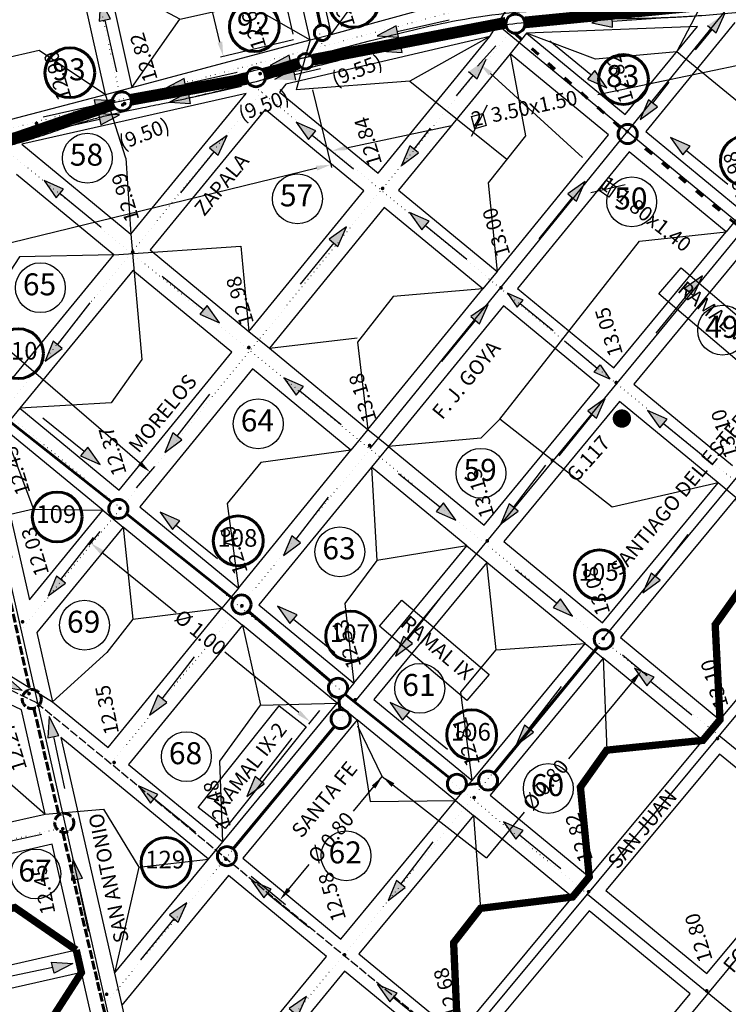
# Model space of a CAD drawing. Extents: x 5612658 to 5616221, y 6164164 to 6165864.
# Drawn here: x 5613876 to 5614359, y 6164548 to 6165220 of the extents above; entities that cross this region are included whole.
import ezdxf
from ezdxf.enums import TextEntityAlignment as Align

# ---------------------------------------------------------------- set-up
doc = ezdxf.new("R2010")
doc.units = 0
doc.header["$LTSCALE"] = 0.5
doc.header["$MEASUREMENT"] = 0
for name, pattern in [('ACAD_ISO02W100', [15, 12, -3]), ('ACAD_ISO03W100', [30, 12, -18]), ('DOT', [0.25, 0, -0.25])]:
    doc.linetypes.add(name, pattern=pattern)
doc.layers.get('Defpoints').update_dxf_attribs({"linetype": 'CONTINUOUS'})
doc.layers.add('CONDUCTOEXISTENTE', color=4, linetype='ACAD_ISO02W100', lineweight=60)
doc.layers.add('CONDUCTOPROYETO', color=1, linetype='CONTINUOUS', lineweight=60)
for name, color, linetype in [('COTAS', 5, 'CONTINUOUS'), ('CUENCA', 6, 'CONTINUOUS'), ('designaciones conductos', 9, 'CONTINUOUS'), ('ESCURRIMIENTO', 4, 'CONTINUOUS'), ('NOMB-CALLES', 7, 'CONTINUOUS'), ('PAVIMENTOS', 150, 'CONTINUOUS'), ('PUNTOSFIJOS', 4, 'CONTINUOUS'), ('SUBCUENCA', 2, 'CONTINUOUS'), ('URBA-RECIDENCIAL', 3, 'CONTINUOUS')]:
    doc.layers.add(name, color=color, linetype=linetype)
doc.styles.add('ROMANS', font='romans.shx')
doc.dimstyles.new('dimensiones conductos', dxfattribs={"dimtxt": 10, "dimasz": 10, "dimexe": 2, "dimexo": 20, "dimgap": 1, "dimtad": 0, "dimdec": 4, "dimzin": 0, "dimdsep": 46, "dimtxsty": 'ROMANS', "dimcen": 0.09, "dimadec": 0, "dimazin": 0, "dimtfac": 1, "dimtdec": 4, "dimtofl": 0, "dimtmove": 0, "dimatfit": 3, "dimfxl": 1, "dimtolj": 1, "dimtzin": 0, "dimarcsym": 0})

# ---------------------------------------------------------------- blocks, each defined once
blk = doc.blocks.new('ESCURRIMIENTO')
at = {"layer": 'ESCURRIMIENTO'}
blk.add_hatch(color=256, dxfattribs=at).paths.add_polyline_path([(-29.5, -12.81), (-15.12, -10.86), (-18.08, -3.7)])
for p, q in [((-16.62, -7.22), (16.62, 7.22)), ((-18.08, -3.7), (-29.5, -12.81)), ((-15.12, -10.86), (-18.08, -3.7)), ((-29.5, -12.81), (-15.12, -10.86))]:
    blk.add_line(p, q, dxfattribs=at)
blk = doc.blocks.new('*D5')
at = {"layer": 'Defpoints', "color": 0, "ltscale": 50, "transparency": 16777216}
for p in [(5613943.7, 6164886.02), (5614093.36, 6164764.01), (5614074.44, 6164740.8)]:
    blk.add_point(p, dxfattribs=at)
at = {"layer": 'designaciones conductos', "color": 0, "lineweight": -2, "ltscale": 50, "transparency": 16777216}
for p, q in [((5613931.06, 6164870.51), (5613923.51, 6164861.26)), ((5613932.53, 6164856.49), (5613983.06, 6164815.3)), ((5614066.69, 6164747.12), (5614016.16, 6164788.31)), ((5614080.72, 6164748.5), (5614073.17, 6164739.25))]:
    blk.add_line(p, q, dxfattribs=at)
at = {"layer": 'designaciones conductos', "color": 0, "ltscale": 50, "transparency": 16777216}
for points in [[(5613933.58, 6164857.78), (5613931.48, 6164855.2), (5613924.78, 6164862.81)], [(5614067.74, 6164748.41), (5614065.63, 6164745.83), (5614074.44, 6164740.8)]]:
    blk.add_solid(points, dxfattribs=at)
at = {"layer": 'designaciones conductos', "color": 0, "ltscale": 50, "transparency": 16777216, "insert": (5613999.61, 6164801.81), "char_height": 10, "attachment_point": 5, "rotation": 320.81089, "style": 'ROMANS'}
blk.add_mtext('\\A1;Ø 1.00', dxfattribs=at)
blk = doc.blocks.new('*D9')
at = {"layer": 'Defpoints', "color": 0, "ltscale": 50, "transparency": 16777216}
for p in [(5614045.76, 6165364.73), (5614082.49, 6165210.66), (5614015.23, 6165194.62)]:
    blk.add_point(p, dxfattribs=at)
at = {"layer": 'designaciones conductos', "color": 0, "lineweight": -2, "ltscale": 50, "transparency": 16777216}
for p, q in [((5613980.81, 6165338.97), (5613991.05, 6165296.03)), ((5614012.91, 6165204.35), (5614002.67, 6165247.29)), ((5614063.04, 6165206.02), (5614013.29, 6165194.16))]:
    blk.add_line(p, q, dxfattribs=at)
at = {"layer": 'designaciones conductos', "color": 0, "ltscale": 50, "transparency": 16777216}
for points in [[(5613982.44, 6165339.36), (5613979.19, 6165338.58), (5613978.49, 6165348.7)], [(5614014.53, 6165204.74), (5614011.29, 6165203.96), (5614015.23, 6165194.62)]]:
    blk.add_solid(points, dxfattribs=at)
at = {"layer": 'designaciones conductos', "color": 0, "ltscale": 50, "transparency": 16777216, "insert": (5613996.86, 6165271.66), "char_height": 10, "attachment_point": 5, "rotation": 102.48079, "style": 'ROMANS'}
blk.add_mtext('\\A1;Ø 1.20', dxfattribs=at)

msp = doc.modelspace()

# ---------------------------------------------------------------- hatches: boundary and pattern name
at = {"layer": 'ESCURRIMIENTO'}
for points in [[(5614356.98185, 6165224.0078), (5614345.12022, 6165215.64523), (5614351.04428, 6165210.66216)], [(5614047.26548, 6165188.38672), (5614061.76912, 6165187.86213), (5614060.07053, 6165195.41463)], [(5614194.24871, 6165192.66194), (5614182.38709, 6165184.29937), (5614188.31115, 6165179.3163)], [(5614050.21526, 6165178.89071), (5614064.7189, 6165178.36613), (5614063.02031, 6165185.91862)], [(5614299.38696, 6165151.57632), (5614311.0376, 6165160.23042), (5614304.99181, 6165165.06508)], [(5614136.65383, 6165120.23047), (5614148.30446, 6165128.88457), (5614142.25867, 6165133.71922)]]:
    msp.add_hatch(color=256, dxfattribs=at).paths.add_polyline_path(points)

# ---------------------------------------------------------------- linework, layer by layer
at = {"layer": 'CONDUCTOEXISTENTE', "color": 30, "linetype": 'ByBlock', "const_width": 8}
for points in [[(5614220.72505, 6165217.83301), (5614348.43406, 6165230.37241)], [(5614076.44625, 6165192.37265), (5614207.78417, 6165217.59719)], [(5614043.66347, 6165182.48325), (5614066.35769, 6165189.79)], [(5613952.58191, 6165165.14908), (5614031.04461, 6165179.3266)], [(5613868.17866, 6165137.13859), (5613940.00446, 6165161.86812)]]:
    msp.add_lwpolyline(points, dxfattribs=at)
at = {"layer": 'CONDUCTOEXISTENTE'}
for points in [[(5613840.36537, 6164960.96944), (5613883.3516, 6164762.69791)], [(5613886.20656, 6164749.97834), (5613903.08995, 6164677.2454)], [(5613905.82486, 6164665.46351), (5613945.87009, 6164492.95038)]]:
    msp.add_lwpolyline(points, dxfattribs=at)
for centre in [(5613884.73269, 6164756.32771), (5613906.82623, 6164671.90433)]:
    msp.add_circle(centre, 6.51819, dxfattribs=at)
at = {"layer": 'CONDUCTOPROYETO'}
for p, q in [((5614068.84003, 6165275.10603), (5614081.41161, 6165215.76349)), ((5614079.87687, 6165206.14681), (5614073.93915, 6165195.90208))]:
    msp.add_line(p, q, dxfattribs=at)
at = {"layer": 'CONDUCTOPROYETO', "linetype": 'ACAD_ISO03W100'}
for points in [[(5614285.85566, 6165146.03325), (5614213.69315, 6165210.44385)], [(5614364.99871, 6165079.91598), (5614295.77102, 6165137.57108)]]:
    msp.add_lwpolyline(points, dxfattribs=at)
at = {"layer": 'CONDUCTOPROYETO'}
for points in [[(5613939.20032, 6164890.73449), (5613867.7111, 6164947.22193)], [(5614022.22948, 6164824.5073), (5613949.35625, 6164882.78127)], [(5614088.40107, 6164768.24174), (5614032.24691, 6164816.25802)], [(5614270.34312, 6164792.04406), (5614199.75528, 6164705.79665)], [(5614094.62844, 6164749.19985), (5614093.91362, 6164757.51143)], [(5614169.32535, 6164702.58887), (5614098.12491, 6164759.56316)], [(5614021.86972, 6164654.19319), (5614091.02897, 6164737.68588)], [(5614189.27021, 6164698.68952), (5614180.89414, 6164697.80656)]]:
    msp.add_lwpolyline(points, dxfattribs=at)
at = {"layer": 'CONDUCTOPROYETO', "color": 8}
for centre in [(5614104.06711, 6165231.56252), (5614036.37308, 6165214.91091), (5613910.67025, 6165183.51159), (5614287.91844, 6165178.94648), (5614370.96397, 6165123.4837), (5613875.61346, 6164991.92555), (5613901.984, 6164880.53834), (5614025.40659, 6164864.30223), (5614271.57822, 6164841.098), (5614102.04492, 6164799.33036), (5614184.4892, 6164732.03808), (5613976.18461, 6164644.92172)]:
    msp.add_circle(centre, 16.99635, dxfattribs=at)
at = {"layer": 'CONDUCTOPROYETO'}
for centre, radius in [((5614214.2688, 6165216.93658), 6.51819), ((5614082.49275, 6165210.66014), 5.21661), ((5614071.32327, 6165191.38874), 5.21661), ((5614037.45893, 6165180.48561), 6.51819), ((5613946.16759, 6165163.99007), 6.51819), ((5614290.76237, 6165141.74244), 6.51819), ((5613943.6974, 6164886.01611), 6.51819), ((5614027.63363, 6164820.86285), 6.51819), ((5614274.47145, 6164797.08824), 6.51819), ((5614093.35509, 6164764.00565), 6.51819), ((5614095.18696, 6164742.70564), 6.51819), ((5614195.62695, 6164700.75247), 6.51819), ((5614174.41471, 6164698.51638), 6.51819), ((5614017.71172, 6164649.17343), 6.51819)]:
    msp.add_circle(centre, radius, dxfattribs=at)
at = {"layer": 'COTAS', "const_width": 1.25}
for points in [[(5614206.12607, 6165217.80131, 1), (5614206.71769, 6165218.90244, 1)], [(5614083.71324, 6165191.49341, 1), (5614084.30486, 6165192.59454, 1)], [(5614040.02326, 6165182.34688, 1), (5614040.61488, 6165183.448, 1)], [(5613947.68782, 6165161.91276, 1), (5613948.27944, 6165163.01388, 1)], [(5613946.40753, 6165161.00682, 1), (5613946.99915, 6165162.10794, 1)], [(5613887.67343, 6165148.37845, 1), (5613888.26505, 6165149.47958, 1)], [(5614290.0945, 6165142.79332, 1), (5614290.68613, 6165143.89445, 1)], [(5614123.46788, 6165104.09227, 1), (5614124.05951, 6165105.1934, 1)], [(5613953.22957, 6165060.64831, 1), (5613953.82119, 6165061.74944, 1)], [(5614204.14317, 6165036.28187, 1), (5614204.73479, 6165037.383, 1)], [(5614032.30113, 6164995.57483, 1), (5614032.89275, 6164996.67596, 1)], [(5614282.66476, 6164971.65703, 1), (5614283.25638, 6164972.75816, 1)], [(5614114.64596, 6164928.70118, 1), (5614115.23758, 6164929.80231, 1)], [(5614239.1616, 6164918.56329, 1), (5614239.75323, 6164919.66441, 1)], [(5613944.50571, 6164885.87296, 1), (5613945.09733, 6164886.97409, 1)], [(5614194.81149, 6164863.66846, 1), (5614195.40312, 6164864.76959, 1)], [(5614027.64334, 6164819.39092, 1), (5614028.23497, 6164820.49205, 1)], [(5613878.16426, 6164808.48557, 1), (5613878.75589, 6164809.58669, 1)], [(5614273.79085, 6164797.00058, 1), (5614274.38248, 6164798.10171, 1)], [(5613882.56131, 6164759.52177, 1), (5613883.15293, 6164760.6229, 1)], [(5614104.90058, 6164755.31779, 1), (5614105.4922, 6164756.41891, 1)], [(5614351.70325, 6164728.88795, 1), (5614352.29487, 6164729.98908, 1)], [(5613940.51005, 6164712.52306, 1), (5613941.10167, 6164713.62418, 1)], [(5614185.83081, 6164688.59399, 1), (5614186.42244, 6164689.69511, 1)], [(5613905.53712, 6164667.31747, 1), (5613906.12874, 6164668.41859, 1)], [(5614016.68405, 6164646.61269, 1), (5614017.27568, 6164647.71381, 1)], [(5614263.85952, 6164624.38472, 1), (5614264.45115, 6164625.48585, 1)], [(5614097.51556, 6164581.36971, 1), (5614098.10719, 6164582.47084, 1)], [(5613935.45425, 6164554.42013, 1), (5613936.04587, 6164555.52126, 1)], [(5614344.29446, 6164556.7912, 1), (5614344.88609, 6164557.89233, 1)]]:
    msp.add_lwpolyline(points, format="xyb", close=True, dxfattribs=at)
at = {"layer": 'CUENCA', "const_width": 5}
for points in [[(5615010.83578, 6164717.94619), (5614696.49697, 6164639.63929), (5614684.59816, 6164639.40775), (5614676.27435, 6164710.82842), (5614616.05417, 6164706.03661), (5614602.90514, 6164717.00454), (5614593.23366, 6164778.22749), (5614455.74572, 6164770.32108), (5614444.07361, 6164828.10955), (5614432.77119, 6164837.43912), (5614372.7411, 6164838.50555), (5614350.39559, 6164807.02589), (5614353.66975, 6164742.24649), (5614341.97058, 6164728.16911), (5614276.44958, 6164721.49676), (5614258.54641, 6164696.28517), (5614264.59778, 6164635.05712), (5614253.19447, 6164621.33388), (5614190.45152, 6164613.57284), (5614172.16907, 6164590.14094), (5614174.92375, 6164527.14229)], [(5613915.02521, 6164585.21322), (5613873.19885, 6164614.13046), (5613823.54918, 6164602.58506), (5613800.17222, 6164559.0898), (5613782.57149, 6164555.20365), (5613737.80421, 6164582.25711), (5613710.89624, 6164538.78475), (5613696.24196, 6164535.40246), (5613651.95838, 6164563.96188), (5613621.76077, 6164518.51092), (5613603.50127, 6164514.35746), (5613483.10903, 6164562.95943)], [(5613891.62121, 6164527.92759), (5613918.53191, 6164569.8066), (5613915.02754, 6164585.21375)]]:
    msp.add_lwpolyline(points, dxfattribs=at)
at = {"layer": 'designaciones conductos', "ltscale": 50}
for p, q in [((5614200.92626, 6165201.93294), (5614188.48696, 6165188.08083)), ((5614381.27866, 6165191.7616), (5614270.49641, 6165168.44857)), ((5614197.26356, 6165182.88744), (5614259.98633, 6165125.7431)), ((5614076.06825, 6165171.95976), (5614089.03467, 6165118.86687)), ((5614195.04884, 6165161.37056), (5614184.06539, 6165139.96327)), ((5614099.16141, 6165132.39282), (5614170.68259, 6165147.44375)), ((5614078.84569, 6165118.43728), (5613702.68155, 6165026.56992)), ((5614289.12771, 6165107.13976), (5614265.7091, 6165101.61911)), ((5613959.66015, 6164916.02087), (5613838.77274, 6165020.22813)), ((5613956.15143, 6164900.46362), (5613968.60545, 6164914.91113)), ((5614287.28344, 6164786.58653), (5614304.13048, 6164772.52086)), ((5614295.49561, 6164769.93454), (5614250.4974, 6164715.61033)), ((5614123.57384, 6164703.58391), (5614106.98371, 6164737.78551)), ((5614103.9999, 6164679.95321), (5614123.57384, 6164703.58391)), ((5614123.57384, 6164703.58391), (5614194.62873, 6164648.16272)), ((5614220.28026, 6164679.1306), (5614194.62873, 6164648.16272)), ((5614058.55055, 6164625.08435), (5614073.78276, 6164643.47348)), ((5614034.29969, 6164635.47384), (5614057.61682, 6164616.11897))]:
    msp.add_line(p, q, dxfattribs=at)
for points in [[(5614184.29978, 6165153.63167), (5614192.02077, 6165155.75038), (5614194.30699, 6165147.41896), (5614186.586, 6165145.30024)], [(5614276.26615, 6165110.3041), (5614282.88577, 6165105.80041), (5614278.026, 6165098.65743), (5614271.40638, 6165103.16112)], [(5614327.13315, 6165050.5364), (5614386.62962, 6164999.80641), (5614371.48437, 6164982.04397), (5614311.98791, 6165032.77396)], [(5614136.84523, 6164823.77711), (5614196.34169, 6164773.04711), (5614181.19645, 6164755.28467), (5614121.69999, 6164806.01466)], [(5613998.20962, 6164682.43199), (5614053.24502, 6164751.76131), (5614071.61089, 6164737.35375), (5614016.57549, 6164668.02444)]]:
    msp.add_lwpolyline(points, close=True, dxfattribs=at)
for points in [[(5614198.37713, 6165184.12749), (5614196.14998, 6165181.64739), (5614189.82325, 6165189.56889)], [(5614098.8182, 6165134.02377), (5614099.50463, 6165130.76188), (5614089.37574, 6165130.33353)], [(5614078.45027, 6165120.05637), (5614079.2411, 6165116.8182), (5614088.56018, 6165120.80977)], [(5613959.26016, 6164918.42857), (5613957.21979, 6164916.06161), (5613965.34086, 6164911.12399)], [(5614293.09623, 6164769.4873), (5614295.50284, 6164767.49385), (5614300.27991, 6164775.7104)], [(5614116.42567, 6164697.32007), (5614118.84357, 6164695.34033), (5614123.57384, 6164703.58391)], [(5614129.83768, 6164696.43573), (5614131.81742, 6164698.85364), (5614123.57384, 6164703.58391)], [(5614058.54332, 6164627.52504), (5614060.94992, 6164625.53159), (5614053.76625, 6164619.3085)]]:
    msp.add_solid(points, dxfattribs=at)
at = {"layer": 'ESCURRIMIENTO'}
for p, q in [((5614351.04428, 6165210.66216), (5614356.98185, 6165224.0078)), ((5614348.13598, 6165213.1085), (5614336.71493, 6165199.03624)), ((5614345.12022, 6165215.64523), (5614351.04428, 6165210.66216)), ((5614060.07053, 6165195.41463), (5614047.26548, 6165188.38672)), ((5614061.76912, 6165187.86213), (5614060.07053, 6165195.41463)), ((5614060.90442, 6165191.70688), (5614078.51388, 6165195.99359)), ((5614188.31115, 6165179.3163), (5614194.24871, 6165192.66194)), ((5614047.26548, 6165188.38672), (5614061.76912, 6165187.86213)), ((5614063.02031, 6165185.91862), (5614050.21526, 6165178.89071)), ((5614064.7189, 6165178.36613), (5614063.02031, 6165185.91862)), ((5614063.8542, 6165182.21087), (5614081.46366, 6165186.49758)), ((5614182.38709, 6165184.29937), (5614188.31115, 6165179.3163)), ((5614185.40285, 6165181.76265), (5614173.9818, 6165167.69038)), ((5614307.95987, 6165162.6916), (5614319.0285, 6165177.04271)), ((5614304.99181, 6165165.06508), (5614299.38696, 6165151.57632)), ((5614311.0376, 6165160.23042), (5614304.99181, 6165165.06508)), ((5614299.38696, 6165151.57632), (5614311.0376, 6165160.23042)), ((5614145.22674, 6165131.34574), (5614156.29536, 6165145.69686)), ((5614142.25867, 6165133.71922), (5614136.65383, 6165120.23047)), ((5614148.30446, 6165128.88457), (5614142.25867, 6165133.71922)), ((5614136.65383, 6165120.23047), (5614148.30446, 6165128.88457))]:
    msp.add_line(p, q, dxfattribs=at)
at = {"layer": 'PAVIMENTOS'}
for p, q in [((5613675.78023, 6165692.93755), (5613957.19118, 6164450.87542)), ((5614115.3047, 6164927.22949), (5614362.30489, 6165231.62117)), ((5614087.33669, 6164411.43393), (5614765.98809, 6165228.47429)), ((5614935.65699, 6164610.69448), (5614199.45202, 6165218.33273)), ((5614603.18011, 6165196.04039), (5614273.4107, 6164796.85464)), ((5614829.69663, 6165140.09086), (5614170.173, 6164344.26359)), ((5614104.96175, 6164754.40199), (5614370.4337, 6165077.21033)), ((5614758.98915, 6164397.00145), (5614353.07887, 6164731.36561)), ((5614263.36303, 6164623.35513), (5614504.72126, 6164425.8128))]:
    msp.add_line(p, q, dxfattribs=at)
at = {"layer": 'PAVIMENTOS', "color": 2, "linetype": 'DOT', "ltscale": 25}
for p, q in [((5613945.59673, 6165164.77719), (5613851.84967, 6165588.72532)), ((5614065.17066, 6165282.48139), (5614082.64077, 6165200.93592)), ((5614168.76647, 6165224.2285), (5613828.4565, 6165134.33704)), ((5614209.74702, 6165209.83558), (5613877.34904, 6164803.27426)), ((5614363.27188, 6164905.63157), (5614022.62655, 6165185.62625)), ((5614041.18919, 6165170.36862), (5613865.13196, 6164952.81543)), ((5614353.07887, 6164731.36561), (5613854.49292, 6165141.21445)), ((5614263.36303, 6164623.35513), (5613838.47038, 6164974.8728)), ((5614115.3047, 6164927.22949), (5613938.51064, 6164712.4347)), ((5614273.4107, 6164796.85464), (5614008.94531, 6164474.37805)), ((5614104.96175, 6164754.40199), (5613935.02707, 6164548.70102)), ((5613537.8626, 6164585.15514), (5613907.7789, 6164668.96616))]:
    msp.add_line(p, q, dxfattribs=at)
at = {"layer": 'PAVIMENTOS', "color": 30, "linetype": 'ACAD_ISO02W100'}
for p, q in [((5613355.3404, 6165008.31721), (5613887.95909, 6164754.04284)), ((5613887.95909, 6164754.04284), (5614175.40004, 6164517.45494))]:
    msp.add_line(p, q, dxfattribs=at)
at = {"layer": 'PUNTOSFIJOS', "const_width": 6.25}
msp.add_lwpolyline([(5614285.56389, 6164944.78083, 1), (5614288.05506, 6164950.5129, 1)], format="xyb", close=True, dxfattribs=at)
at = {"layer": 'SUBCUENCA', "ltscale": 50}
for p, q in [((5614196.80103, 6165208.11895), (5614211.95087, 6165232.44835)), ((5614074.4348, 6165205.88015), (5614064.90151, 6165171.88208)), ((5613948.86219, 6165125.31834), (5613934.99355, 6165168.67105)), ((5613885.99599, 6164885.88241), (5613821.00513, 6164870.9618)), ((5613839.35296, 6164791.04271), (5613898.91139, 6164754.38381))]:
    msp.add_line(p, q, dxfattribs=at)
at = {"layer": 'SUBCUENCA'}
for p, q in [((5614142.42024, 6165177.77803), (5614064.90151, 6165171.88208)), ((5613948.86219, 6165125.31834), (5613952.30081, 6165073.48391)), ((5614369.22904, 6165088.90923), (5614357.81764, 6165075.06319)), ((5613952.30081, 6165073.48391), (5613959.81013, 6164988.02708)), ((5613959.81013, 6164988.02708), (5613938.79441, 6164958.32778)), ((5613938.79441, 6164958.32778), (5613876.64159, 6164954.69364))]:
    msp.add_line(p, q, dxfattribs=at)
for points in [[(5613800.21395, 6165468.1901), (5613874.60515, 6165439.7612), (5613877.37925, 6165427.11992), (5613846.0607, 6165381.82513), (5613895.07934, 6165347.85263), (5613898.58989, 6165333.24395), (5613866.24859, 6165287.10207), (5613823.62939, 6165277.23524), (5613789.27149, 6165227.6426), (5613792.17414, 6165214.53145), (5613838.14398, 6165187.03996), (5613889.76931, 6165198.82615), (5613934.99355, 6165168.67105), (5613953.01028, 6165173.37838), (5613985.67468, 6165220.04918), (5613936.7148, 6165246.53142), (5613933.79462, 6165259.63858), (5613966.92809, 6165311.69437), (5614003.99633, 6165321.85161)], [(5614365.685, 6165164.00022), (5614324.19351, 6165197.87705), (5614346.94687, 6165241.42923), (5614293.46656, 6165284.15397)], [(5613985.67468, 6165220.04918), (5614031.67485, 6165230.26758), (5614074.4348, 6165205.88015), (5614088.6173, 6165209.67562), (5614121.45141, 6165254.8251), (5614163.2533, 6165262.77217)], [(5614324.19351, 6165197.87705), (5614268.92633, 6165192.73628), (5614221.8083, 6165210.52112), (5614210.59258, 6165196.51319), (5614221.15692, 6165140.52164), (5614195.73197, 6165108.48151), (5614201.79341, 6165047.96613), (5614192.09802, 6165036.09059), (5614130.9276, 6165030.91879), (5614106.70121, 6164999.83466), (5614113.8042, 6164940.19954), (5614102.15368, 6164926.08216), (5614040.71412, 6164917.61042), (5614017.92855, 6164889.63564), (5614025.50081, 6164832.04891), (5614014.21631, 6164818.22778), (5614028.2158, 6164806.69421), (5614040.65002, 6164752.28026)], [(5614196.80103, 6165208.11895), (5614196.80103, 6165208.11895), (5614142.42024, 6165177.77803), (5614208.44444, 6165124.50157)], [(5614203.58131, 6164947.1252), (5614298.91471, 6165068.63934), (5614357.81764, 6165075.06319)], [(5613940.69118, 6165059.33231), (5614027.05663, 6165065.30737), (5614032.69629, 6165007.13585), (5614046.59737, 6164995.66423), (5614106.35025, 6165002.78124)], [(5613940.69118, 6165059.33231), (5613876.35227, 6165057.86457), (5613864.08999, 6165038.97749), (5613863.63853, 6164965.40691)], [(5613876.64159, 6164954.69364), (5613865.29634, 6164940.92365), (5613885.99599, 6164885.88241), (5613933.05191, 6164885.09909), (5613946.96226, 6164873.63838), (5613953.57865, 6164810.77963), (5614014.21633, 6164818.2278)], [(5614372.7411, 6164838.50555), (5614364.61802, 6164893.69266), (5614352.3572, 6164903.81188), (5614280.22617, 6164887.29828), (5614203.58131, 6164947.1252), (5614190.62461, 6164934.28374), (5614127.79441, 6164928.65505), (5614116.21752, 6164914.47564), (5614119.84399, 6164850.87804), (5614098.06067, 6164821.59523), (5614104.15039, 6164767.24964), (5614092.803, 6164753.48047)], [(5614113.8042, 6164940.19954), (5614127.85421, 6164928.7283)], [(5614181.25038, 6164860.80677), (5614119.84399, 6164850.87804)], [(5614181.25038, 6164860.80677), (5614194.85256, 6164849.59751)], [(5614201.23452, 6164789.82247), (5614194.84436, 6164849.58756)], [(5613953.57865, 6164810.77963), (5613935.81046, 6164788.00684), (5613898.91139, 6164754.38381)], [(5614173.3746, 6164687.09681), (5614184.72064, 6164700.86809), (5614177.07836, 6164761.15399), (5614201.23452, 6164789.82247), (5614261.88174, 6164794.26387), (5614274.13991, 6164784.1399), (5614276.44958, 6164721.49676)], [(5614005.15867, 6164647.12694), (5614014.87113, 6164658.91384), (5614012.95916, 6164713.89832), (5614040.65002, 6164752.28026), (5614092.803, 6164753.48047), (5614106.40713, 6164742.2717), (5614115.21973, 6164686.41101), (5614173.3746, 6164687.09681), (5614185.64422, 6164676.98762), (5614190.45152, 6164613.57284)], [(5613762.92637, 6164648.20693), (5613780.77609, 6164693.53657), (5613820.5538, 6164661.28555), (5613834.26073, 6164664.39659), (5613858.20706, 6164708.91843), (5613893.92176, 6164677.93667), (5613933.59177, 6164681.3035), (5613957.7364, 6164641.6484), (5614005.15867, 6164647.12694)], [(5613957.7364, 6164641.6484), (5613941.03362, 6164569.31388), (5613948.49888, 6164536.51134)]]:
    msp.add_lwpolyline(points, dxfattribs=at)
at = {"layer": 'SUBCUENCA', "color": 5}
for centre in [(5613922.58271, 6165125.29958), (5614065.72409, 6165097.54919), (5614293.50721, 6165095.4165), (5613890.56383, 6165036.87271), (5614355.46394, 6165007.89607), (5614039.04631, 6164944.01567), (5614190.79734, 6164910.33027), (5614094.65972, 6164856.80719), (5613920.63053, 6164806.73525), (5614149.07289, 6164763.6382), (5613990.06477, 6164717.08017), (5614236.66687, 6164695.32957), (5614098.86658, 6164649.43471), (5613887.51573, 6164637.031)]:
    msp.add_circle(centre, 16.99635, dxfattribs=at)
at = {"layer": 'URBA-RECIDENCIAL', "linetype": 'Continuous'}
for p, q in [((5614074.4348, 6165205.88015), (5614059.27045, 6165273.66328)), ((5614073.5921, 6165276.83455), (5614088.6173, 6165209.67562)), ((5613936.7148, 6165246.53142), (5613953.01028, 6165173.37838)), ((5613934.99355, 6165168.67105), (5613918.54593, 6165242.50862)), ((5614088.6173, 6165209.67562), (5614164.9767, 6165230.49991)), ((5614363.7726, 6165217.6722), (5614303.14853, 6165143.42139)), ((5614338.24406, 6165215.08581), (5614221.8083, 6165210.52112)), ((5614221.8083, 6165210.52112), (5614289.15648, 6165154.96459)), ((5614289.15648, 6165154.96459), (5614338.24406, 6165215.08581)), ((5613953.01028, 6165173.37838), (5614074.4348, 6165205.88015)), ((5614196.80103, 6165208.11895), (5614057.86963, 6165175.60694)), ((5614120.69281, 6165114.9076), (5614196.80103, 6165208.11895)), ((5614210.59258, 6165196.51319), (5614134.59295, 6165103.43421)), ((5614277.80752, 6165141.06571), (5614210.59258, 6165196.51319)), ((5614057.86963, 6165175.60694), (5614053.5421, 6165170.33305)), ((5614053.5421, 6165170.33305), (5614120.69281, 6165114.9076)), ((5613809.37157, 6165135.8533), (5613934.99355, 6165168.67105)), ((5614030.90192, 6165169.29613), (5613878.03117, 6165134.77652)), ((5613952.30081, 6165073.48391), (5614030.90192, 6165169.29613)), ((5614043.81872, 6165158.47936), (5613965.2946, 6165062.75973)), ((5614110.99607, 6165103.03165), (5614043.81872, 6165158.47936)), ((5614303.14853, 6165143.42139), (5614369.22904, 6165088.90923)), ((5614201.79341, 6165047.96613), (5614277.80752, 6165141.06571)), ((5613878.03117, 6165134.77652), (5613952.30081, 6165073.48391)), ((5614291.79956, 6165129.52251), (5614215.78267, 6165036.41988)), ((5614357.81764, 6165075.06319), (5614291.79956, 6165129.52251)), ((5613940.69118, 6165059.33231), (5613874.38108, 6165114.05523)), ((5614032.69629, 6165007.13585), (5614110.99607, 6165103.03165)), ((5614134.59295, 6165103.43421), (5614201.79341, 6165047.96613)), ((5614124.8962, 6165091.55827), (5614046.59737, 6164995.66423)), ((5614192.09802, 6165036.09059), (5614124.8962, 6165091.55827)), ((5614281.36348, 6164982.28973), (5614357.81764, 6165075.06319)), ((5613965.2946, 6165062.75973), (5614032.69629, 6165007.13585)), ((5614371.41392, 6165063.84616), (5614294.95698, 6164971.06964)), ((5613863.63853, 6164965.40691), (5613940.69118, 6165059.33231)), ((5613953.68497, 6165048.60812), (5613876.64159, 6164954.69364)), ((5614021.11899, 6164992.95779), (5613953.68497, 6165048.60812)), ((5614113.8042, 6164940.19954), (5614192.09802, 6165036.09059)), ((5614215.78267, 6165036.41988), (5614281.36348, 6164982.28973)), ((5614206.08593, 6165024.54394), (5614127.79441, 6164928.65505)), ((5614271.61346, 6164970.4583), (5614206.08593, 6165024.54394)), ((5614046.59737, 6164995.66423), (5614113.8042, 6164940.19954)), ((5613944.3364, 6164898.92022), (5614021.11899, 6164992.95779)), ((5614035.0196, 6164981.48529), (5613958.24676, 6164887.45951)), ((5614102.22778, 6164926.02101), (5614035.0196, 6164981.48529)), ((5614192.89146, 6164874.93239), (5614271.61346, 6164970.4583)), ((5614294.95698, 6164971.06964), (5614362.11989, 6164915.63309)), ((5614285.20696, 6164959.23822), (5614206.48544, 6164863.71318)), ((5614352.3572, 6164903.81188), (5614285.20696, 6164959.23822)), ((5613854.41371, 6164949.88997), (5613883.08728, 6164823.9075)), ((5613933.05191, 6164885.09909), (5613854.41371, 6164949.88997)), ((5613876.64159, 6164954.69364), (5613944.3364, 6164898.92022)), ((5614127.79441, 6164928.65505), (5614192.89146, 6164874.93239)), ((5614025.50081, 6164832.04891), (5614102.22778, 6164926.02101)), ((5614116.21752, 6164914.47564), (5614039.49982, 6164820.51446)), ((5614181.25038, 6164860.80677), (5614116.21752, 6164914.47564)), ((5614273.53766, 6164808.37697), (5614352.3572, 6164903.81188)), ((5614364.61802, 6164893.69266), (5614285.79984, 6164798.25816)), ((5613883.08728, 6164823.9075), (5613933.05191, 6164885.09909)), ((5613958.24676, 6164887.45951), (5614025.50081, 6164832.04891)), ((5613946.96226, 6164873.63838), (5613888.15995, 6164801.6225)), ((5614014.21631, 6164818.22778), (5613946.96226, 6164873.63838)), ((5614206.48544, 6164863.71318), (5614273.53766, 6164808.37697)), ((5614104.15039, 6164767.24964), (5614181.25038, 6164860.80677)), ((5614194.84436, 6164849.58756), (5614117.75452, 6164756.04087)), ((5614261.88174, 6164794.26387), (5614194.84436, 6164849.58756)), ((5614353.66975, 6164742.24649), (5614432.77119, 6164837.43912)), ((5613936.69198, 6164723.27872), (5614014.21631, 6164818.22778)), ((5614039.49982, 6164820.51446), (5614104.15039, 6164767.24964)), ((5613888.15995, 6164801.6225), (5613898.91139, 6164754.38381)), ((5614028.2158, 6164806.69421), (5613950.69518, 6164711.74996)), ((5614092.803, 6164753.48047), (5614028.2158, 6164806.69421)), ((5614184.73731, 6164700.85435), (5614261.88174, 6164794.26387)), ((5614285.79984, 6164798.25816), (5614353.66975, 6164742.24649)), ((5613877.76397, 6164748.92469), (5613808.01043, 6164782.17846)), ((5614274.14344, 6164784.14417), (5614197.00605, 6164690.74563)), ((5614341.97058, 6164728.16911), (5614274.14344, 6164784.14417)), ((5613898.91139, 6164754.38381), (5613936.69198, 6164723.27872)), ((5614117.75452, 6164756.04087), (5614184.73731, 6164700.85435)), ((5613893.92176, 6164677.93667), (5613877.76397, 6164748.92469)), ((5614014.87113, 6164658.91384), (5614092.803, 6164753.48047)), ((5614106.40713, 6164742.2717), (5614028.47898, 6164647.70988)), ((5614173.3746, 6164687.09681), (5614106.40713, 6164742.2717)), ((5613904.45191, 6164730.03907), (5613941.03362, 6164569.31388)), ((5614005.15867, 6164647.12694), (5613904.45191, 6164730.03907)), ((5614264.59778, 6164635.05712), (5614341.97058, 6164728.16911)), ((5614353.27436, 6164718.83995), (5614275.909, 6164625.73758)), ((5614421.93973, 6164662.17271), (5614353.27436, 6164718.83995)), ((5613950.69518, 6164711.74996), (5614014.87113, 6164658.91384)), ((5614095.36549, 6164592.64207), (5614173.3746, 6164687.09681)), ((5614197.00605, 6164690.74563), (5614264.59778, 6164635.05712)), ((5613834.26073, 6164664.39659), (5613893.92176, 6164677.93667)), ((5614185.64422, 6164676.98762), (5614107.63883, 6164582.53769)), ((5614253.19447, 6164621.33388), (5614185.64422, 6164676.98762)), ((5614344.67053, 6164569.08452), (5614421.93973, 6164662.17271)), ((5613898.62704, 6164657.2624), (5613784.22931, 6164631.29963)), ((5613915.02521, 6164585.21322), (5613898.62704, 6164657.2624)), ((5613941.03362, 6164569.31388), (5614005.15867, 6164647.12694)), ((5614028.47898, 6164647.70988), (5614095.36549, 6164592.64207)), ((5614018.76699, 6164635.92387), (5613945.97621, 6164547.59599)), ((5614085.64083, 6164580.86627), (5614018.76699, 6164635.92387)), ((5614174.92375, 6164527.14229), (5614253.19447, 6164621.33388)), ((5614275.909, 6164625.73758), (5614344.67053, 6164569.08452)), ((5614264.50569, 6164612.01435), (5614186.23822, 6164517.82669)), ((5614333.2742, 6164555.35527), (5614264.50569, 6164612.01435)), ((5613800.17222, 6164559.0898), (5613915.02521, 6164585.21322)), ((5614007.49025, 6164486.24119), (5614085.64083, 6164580.86627)), ((5614107.63883, 6164582.53769), (5614174.92375, 6164527.14229)), ((5613918.53191, 6164569.8066), (5613803.57803, 6164543.66019)), ((5613935.46946, 6164495.39134), (5613918.53191, 6164569.8066)), ((5614097.91417, 6164570.76189), (5614019.75196, 6164476.1215)), ((5614165.16282, 6164515.39619), (5614097.91417, 6164570.76189)), ((5614255.07739, 6164461.15122), (5614333.2742, 6164555.35527))]:
    msp.add_line(p, q, dxfattribs=at)
at = {"layer": 'URBA-RECIDENCIAL', "ltscale": 50}
for points, knots in [([(5612925.67198, 6164924.18941), (5612967.51528, 6164932.1463), (5613072.12164, 6164952.03816), (5613215.72076, 6164984.90897), (5613338.7197, 6165019.76966), (5613425.87151, 6165018.98812), (5613490.02926, 6165043.85011), (5613565.36828, 6165059.12755), (5613635.21212, 6165083.53111), (5613716.52119, 6165097.5647), (5613778.59525, 6165101.51551), (5613827.82525, 6165133.41596), (5613871.26325, 6165140.18038), (5613922.55328, 6165160.67873), (5613982.00785, 6165171.04684), (5614046.4721, 6165187.70056), (5614111.65998, 6165204.29726), (5614179.03809, 6165221.92005), (5614248.78709, 6165228.32725), (5614330.68612, 6165227.41794), (5614417.99377, 6165238.91434), (5614513.25218, 6165236.36433), (5614603.4781, 6165245.87661), (5614678.22827, 6165248.18216), (5614721.46573, 6165249.87737), (5614736.41879, 6165250.4673)], [0, 0, 0, 0, 127.736547313, 319.335572191, 442.64041273, 508.865240698, 577.483540455, 646.522421615, 739.610426216, 798.035717786, 895.216696541, 918.832963407, 971.91728289, 1024.3780311, 1084.288819792, 1152.186184315, 1224.197886143, 1286.156960647, 1360.79197768, 1433.39813603, 1531.719612569, 1624.115548514, 1718.607712891, 1803.527075146, 1848.422341912, 1848.422341912, 1848.422341912, 1848.422341912]), ([(5612927.07923, 6164916.78902), (5612949.75202, 6164921.10046), (5612972.43554, 6164925.41392), (5613013.57239, 6164933.42207), (5613032.03076, 6164937.08333), (5613087.33434, 6164948.42367), (5613124.08627, 6164956.46076), (5613169.80979, 6164967.23872), (5613178.86247, 6164969.41082), (5613198.98923, 6164974.32912), (5613210.06095, 6164977.09475), (5613226.60761, 6164981.32287), (5613232.0872, 6164982.73864), (5613244.27994, 6164985.92446), (5613250.98291, 6164987.7033), (5613264.36207, 6164991.22816), (5613271.04074, 6164992.97444), (5613291.06167, 6164998.04644), (5613304.38882, 6165001.20474), (5613322.58024, 6165004.78172), (5613327.42232, 6165005.66328), (5613336.93785, 6165007.22818), (5613341.61089, 6165007.91765), (5613350.0239, 6165008.99351), (5613353.7612, 6165009.413), (5613359.76393, 6165009.98265), (5613362.02833, 6165010.17278), (5613366.58439, 6165010.51775), (5613368.87316, 6165010.67264), (5613375.76778, 6165011.10537), (5613380.40195, 6165011.35112), (5613393.80422, 6165012.09966), (5613402.6419, 6165012.63738), (5613414.82046, 6165013.99463), (5613418.13373, 6165014.42642), (5613423.8831, 6165015.32294), (5613426.3235, 6165015.75125), (5613431.16631, 6165016.70113), (5613433.57167, 6165017.22077), (5613440.74389, 6165018.89001), (5613445.46684, 6165020.14976), (5613459.23849, 6165024.11114), (5613468.15974, 6165027.04892), (5613480.4677, 6165030.99504), (5613483.92854, 6165032.09301), (5613489.49372, 6165033.7974), (5613491.60112, 6165034.4283), (5613495.82405, 6165035.65351), (5613497.94237, 6165036.24976), (5613504.31616, 6165037.99797), (5613508.59049, 6165039.10935), (5613521.47456, 6165042.34982), (5613530.1455, 6165044.38483), (5613543.89367, 6165047.69499), (5613548.94345, 6165048.92856), (5613557.19482, 6165051.03728), (5613560.39601, 6165051.88015), (5613566.77224, 6165053.61349), (5613569.95022, 6165054.50245), (5613579.45787, 6165057.21651), (5613585.76125, 6165059.08874), (5613604.59829, 6165064.7386), (5613617.05927, 6165068.5485), (5613634.68114, 6165073.43273), (5613639.85557, 6165074.80547), (5613648.47663, 6165076.94057), (5613651.92173, 6165077.75177), (5613658.83804, 6165079.29557), (5613662.30664, 6165080.0284), (5613672.74796, 6165082.11831), (5613679.75622, 6165083.36684), (5613691.47798, 6165085.23611), (5613696.15855, 6165085.92569), (5613704.00412, 6165086.99767), (5613707.15228, 6165087.40397), (5613713.4946, 6165088.19235), (5613716.68523, 6165088.57537), (5613726.29788, 6165089.73197), (5613732.76059, 6165090.51277), (5613748.67924, 6165092.73586), (5613758.14599, 6165094.31602), (5613776.83595, 6165098.74484), (5613786.06241, 6165101.59509), (5613797.40955, 6165106.52074), (5613799.80129, 6165107.64338), (5613803.17351, 6165109.3612), (5613804.16954, 6165109.88655), (5613806.12979, 6165110.94567), (5613807.09635, 6165111.48055), (5613809.96141, 6165113.08738), (5613811.82549, 6165114.16133), (5613815.16755, 6165116.06294), (5613816.6557, 6165116.90073), (5613819.75327, 6165118.58126), (5613821.35929, 6165119.41546), (5613824.35806, 6165120.85627), (5613825.782, 6165121.4913), (5613828.68178, 6165122.69878), (5613830.15519, 6165123.2701), (5613834.64119, 6165124.90148), (5613837.71979, 6165125.87879), (5613846.34207, 6165128.36314), (5613852.02971, 6165129.72762), (5613860.36158, 6165131.72106), (5613862.91192, 6165132.33097), (5613867.91991, 6165133.57379), (5613870.37696, 6165134.20448), (5613875.29888, 6165135.55218), (5613877.73613, 6165136.26134), (5613884.98671, 6165138.46299), (5613889.73894, 6165140.02939), (5613898.4908, 6165142.97956), (5613902.5044, 6165144.35905), (5613909.96054, 6165146.86771), (5613913.40896, 6165148.00603), (5613918.69129, 6165149.66232), (5613920.53067, 6165150.22274), (5613925.31647, 6165151.62496), (5613928.28292, 6165152.43736), (5613934.26422, 6165153.98503), (5613937.27654, 6165154.71964), (5613946.36899, 6165156.83779), (5613952.50466, 6165158.13543), (5613963.39358, 6165160.3735), (5613968.12673, 6165161.32525), (5613975.98744, 6165162.94123), (5613979.10858, 6165163.59237), (5613985.34568, 6165164.93477), (5613988.45717, 6165165.62339), (5613997.77262, 6165167.73343), (5614003.95759, 6165169.19901), (5614022.45423, 6165173.70801), (5614034.70767, 6165176.86353), (5614060.32495, 6165183.43509), (5614073.72705, 6165186.85817), (5614094.60948, 6165192.20787), (5614102.08517, 6165194.12621), (5614114.23326, 6165197.25582), (5614118.90703, 6165198.46551), (5614128.23185, 6165200.87139), (5614132.88592, 6165202.06551), (5614146.83394, 6165205.5619), (5614156.11372, 6165207.77794), (5614169.06644, 6165210.49099), (5614172.73146, 6165211.21636), (5614183.73618, 6165213.23841), (5614191.11949, 6165214.38641), (5614205.96004, 6165216.3314), (5614213.41666, 6165217.12828), (5614227.39873, 6165218.33504), (5614233.91821, 6165218.78194), (5614245.84924, 6165219.41934), (5614251.25408, 6165219.63851), (5614262.09387, 6165219.97387), (5614267.52782, 6165220.09289), (5614283.86973, 6165220.39518), (5614294.81776, 6165220.52322), (5614310.00961, 6165220.94269), (5614314.21272, 6165221.08421), (5614321.82748, 6165221.41216), (5614325.2378, 6165221.58686), (5614332.04128, 6165221.98816), (5614335.43765, 6165222.21365), (5614345.61141, 6165222.94661), (5614352.37348, 6165223.51056), (5614372.60479, 6165225.28613), (5614386.0193, 6165226.58075), (5614404.53866, 6165228.0155), (5614409.69198, 6165228.37673), (5614418.5514, 6165228.89605), (5614422.25851, 6165229.08065), (5614429.69165, 6165229.38494), (5614433.41496, 6165229.50644), (5614444.60408, 6165229.80219), (5614452.08904, 6165229.9076), (5614474.61168, 6165230.13634), (5614489.71703, 6165230.17107), (5614509.21969, 6165230.72455), (5614513.55937, 6165230.88193), (5614522.22256, 6165231.27428), (5614526.54754, 6165231.50628), (5614539.5039, 6165232.28375), (5614548.11668, 6165232.91065), (5614570.07268, 6165234.6149), (5614583.38557, 6165235.74875), (5614601.2788, 6165237.06519), (5614605.89114, 6165237.38523), (5614615.12045, 6165237.97017), (5614619.73918, 6165238.23736), (5614633.60685, 6165238.97806), (5614642.86722, 6165239.39073), (5614661.13017, 6165240.12303), (5614670.13196, 6165240.44511), (5614686.0889, 6165241.01296), (5614693.04222, 6165241.26133), (5614706.94304, 6165241.77952), (5614713.89152, 6165242.04633), (5614727.51693, 6165242.577), (5614734.19398, 6165242.84058), (5614740.86971, 6165243.1041)], [0, 0, 0, 0, 69.214032183, 69.214032183, 125.603415575, 125.603415575, 238.382182358, 238.382182358, 266.243130695, 266.243130695, 300.357540361, 300.357540361, 317.255437132, 317.255437132, 337.966982486, 337.966982486, 358.678527839, 358.678527839, 400.101618547, 400.101618547, 415.112458025, 415.112458025, 429.566453424, 429.566453424, 441.093687367, 441.093687367, 448.052314309, 448.052314309, 455.010941251, 455.010941251, 468.928195135, 468.928195135, 495.02223251, 495.02223251, 504.756510066, 504.756510066, 511.910808704, 511.910808704, 519.065107341, 519.065107341, 533.373704617, 533.373704617, 561.199948245, 561.199948245, 572.14540651, 572.14540651, 578.847585412, 578.847585412, 585.549764314, 585.549764314, 598.954122119, 598.954122119, 625.762837728, 625.762837728, 641.259588146, 641.259588146, 651.056605241, 651.056605241, 660.853622336, 660.853622336, 680.447656526, 680.447656526, 719.635724906, 719.635724906, 735.939362872, 735.939362872, 746.784974267, 746.784974267, 757.630585663, 757.630585663, 779.321808454, 779.321808454, 793.611929044, 793.611929044, 803.131371162, 803.131371162, 812.65081328, 812.65081328, 831.689697515, 831.689697515, 859.482867837, 859.482867837, 887.276038158, 887.276038158, 894.784444636, 894.784444636, 897.978794339, 897.978794339, 901.173144042, 901.173144042, 907.561843448, 907.561843448, 912.826744804, 912.826744804, 918.635378713, 918.635378713, 923.751237949, 923.751237949, 928.867097185, 928.867097185, 939.098815658, 939.098815658, 956.872997443, 956.872997443, 964.616657195, 964.616657195, 971.997912455, 971.997912455, 979.379167715, 979.379167715, 994.141678235, 994.141678235, 1006.882599823, 1006.882599823, 1017.953502338, 1017.953502338, 1023.878971896, 1023.878971896, 1033.375677175, 1033.375677175, 1042.872382455, 1042.872382455, 1061.865793014, 1061.865793014, 1076.319901655, 1076.319901655, 1085.790758312, 1085.790758312, 1095.261614969, 1095.261614969, 1114.203328282, 1114.203328282, 1152.086754909, 1152.086754909, 1193.601064464, 1193.601064464, 1216.740077591, 1216.740077591, 1231.193693539, 1231.193693539, 1245.647309488, 1245.647309488, 1274.554541386, 1274.554541386, 1285.955323799, 1285.955323799, 1308.756888627, 1308.756888627, 1331.558453454, 1331.558453454, 1351.373255921, 1351.373255921, 1367.76265064, 1367.76265064, 1384.152045359, 1384.152045359, 1416.930834797, 1416.930834797, 1429.439918612, 1429.439918612, 1439.557995858, 1439.557995858, 1449.676073105, 1449.676073105, 1469.912227598, 1469.912227598, 1510.384536583, 1510.384536583, 1526.024599879, 1526.024599879, 1537.312291771, 1537.312291771, 1548.599983664, 1548.599983664, 1571.175367448, 1571.175367448, 1616.326135017, 1616.326135017, 1629.213325943, 1629.213325943, 1642.100516869, 1642.100516869, 1667.87489872, 1667.87489872, 1707.968989314, 1707.968989314, 1721.923194982, 1721.923194982, 1735.877400649, 1735.877400649, 1763.785811983, 1763.785811983, 1790.839675305, 1790.839675305, 1811.687910575, 1811.687910575, 1832.536145845, 1832.536145845, 1852.57947285, 1852.57947285, 1852.57947285, 1852.57947285])]:
    msp.add_open_spline(points, degree=3, knots=knots, dxfattribs=at)

# ---------------------------------------------------------------- block references
at = {"layer": 'ESCURRIMIENTO'}
for p, rotation in [((5614058.6526, 6165227.40033), 259.2028696756955), ((5614297.80557, 6165231.67374), 340.7394705069816), ((5613938.50266, 6165201.7943), 259.2028696756955), ((5614298.39224, 6165219.95108), 340.7394705069816), ((5614151.44807, 6165215.70344), 349.2028696756956), ((5614154.07009, 6165205.22509), 349.2028696756956), ((5614251.68564, 6165193.54141), 117.3908970213843), ((5614006.91214, 6165179.91609), 349.2028696756956), ((5614009.86191, 6165170.42008), 349.2028696756956), ((5613910.25841, 6165157.23841), 169.2028696756956), ((5613913.20818, 6165147.7424), 169.2028696756956), ((5614089.9267, 6165129.46539), 297.3908970213843), ((5614344.91689, 6165118.98041), 297.3908970213843), ((5613997.49285, 6165115.76092), 207.4715893359878), ((5613918.02021, 6165089.70982), 297.3908970213843), ((5614241.56385, 6165084.30363), 207.4715893359878), ((5614167.04875, 6165067.82976), 297.3908970213843), ((5614079.01577, 6165053.38597), 207.4715893359878), ((5613987.70751, 6165033.21793), 117.3908970213843), ((5614321.3947, 6165020.05338), 207.4715893359878), ((5613913.41481, 6165012.32561), 28.89233993541638), ((5614175.40035, 6165000.54853), 207.4715893359878), ((5614081.47476, 6164955.10766), 297.3908970213843), ((5613994.93773, 6164949.95067), 28.89233993541638), ((5614329.24394, 6164932.78666), 297.3908970213843), ((5613906.4179, 6164936.51379), 117.3908970213843), ((5614255.2312, 6164936.29829), 207.4715893359878), ((5614148.68228, 6164898.58417), 117.3908970213843), ((5614224.04642, 6164901.40053), 28.89233993541638), ((5613863.4002, 6164871.08553), 78.46143190422357), ((5613997.19495, 6164863.58054), 297.3908970213843), ((5614075.85139, 6164879.64068), 28.89233993541638), ((5614320.80991, 6164854.15402), 28.89233993541638), ((5613915.63148, 6164852.16584), 28.89233993541638), ((5614228.28881, 6164833.06709), 117.3908970213843), ((5614077.05816, 6164799.49521), 297.3908970213843), ((5614152.1358, 6164811.06258), 28.89233993541638), ((5613984.62541, 6164770.8982), 28.89233993541638), ((5614320.41941, 6164757.02416), 297.3908970213843), ((5614153.85176, 6164733.60526), 297.3908970213843), ((5614234.51976, 6164750.47399), 28.89233993541638), ((5613903.2454, 6164712.97477), 258.4614319042236), ((5614050.97561, 6164715.38407), 28.89233993541638), ((5613982.28634, 6164676.90911), 297.3908970213843), ((5614231.058, 6164652.27239), 297.3908970213843), ((5613873.82016, 6164660.39137), 348.6588362196734), ((5614147.24096, 6164644.52395), 28.89233993541638), ((5613919.34893, 6164615.77026), 258.4614319042236), ((5614059.3961, 6164612.23697), 297.3908970213843), ((5613970.11429, 6164592.4519), 207.4715893359878), ((5614145.3065, 6164541.38737), 297.3908970213843), ((5614051.65499, 6164528.56604), 207.4715893359878)]:
    msp.add_blockref('ESCURRIMIENTO', p, dxfattribs=dict(at, rotation=rotation))
for p, xscale, yscale, zscale, rotation in [((5614228.82228, 6165016.95992), 0.8, 0.8, 0.8, 297.3908970213843), ((5614258.91161, 6164991.17175), -0.8, 0.8, 0.8, 343.4424858031689), ((5613857.92912, 6164772.04211), -0.7, 0.7, 0.7, 357.7941833749004)]:
    msp.add_blockref('ESCURRIMIENTO', p, dxfattribs=dict(at, xscale=xscale, yscale=yscale, zscale=zscale, rotation=rotation))
at = {"layer": 'ESCURRIMIENTO', "xscale": -1, "rotation": 35.35452797491526}
msp.add_blockref('ESCURRIMIENTO', (5613881.24976, 6164569.45175), dxfattribs=at)

# ---------------------------------------------------------------- texts
at = {"layer": 'CONDUCTOPROYETO', "color": 8, "attachment_point": 5, "style": 'ROMANS'}
for s, insert, char_height, width in [('92', (5614035.79366, 6165215.29383), 15, 14.2924), ('93', (5613910.09082, 6165183.89451), 15, 14.2924), ('83', (5614287.33902, 6165179.32941), 15, 14.2924), ('110', (5613875.03404, 6164992.30847), 12, 37.9759), ('109', (5613901.40458, 6164880.92127), 12, 37.9759), ('108', (5614024.82717, 6164864.68516), 12, 37.9759), ('105', (5614270.99879, 6164841.48093), 12, 37.9759), ('107', (5614101.4655, 6164799.71329), 12, 37.9759), ('106', (5614183.90978, 6164732.421), 12, 37.9759), ('129', (5613975.60519, 6164645.30465), 12, 37.9759)]:
    msp.add_mtext(s, dxfattribs=dict(at, insert=insert, char_height=char_height, width=width))
at = {"layer": 'COTAS', "style": 'ROMANS'}
for s, rotation, p in [('12.68', 106.75132921, (5614105.17192, 6165216.06037)), ('12.65', 106.75132921, (5614044.63369, 6165201.18146)), ('12.82', 106.75132921, (5613970.64144, 6165179.09343)), ('12.90', 106.75132921, (5613911.90734, 6165166.46506)), ('12.82', 106.75132921, (5614294.92889, 6165164.89138)), ('(9.55)', 21.47415608, (5614091.47907, 6165173.96406)), ('(9.50)', 21.47415608, (5614027.98201, 6165150.1778)), ('(9.50)', 21.47415608, (5613946.44601, 6165130.71631)), ('12.84', 106.75132921, (5614123.48716, 6165121.68259)), ('12.98', 106.75132921, (5614374.86785, 6165098.12005)), ('12.99', 106.75132921, (5613958.11924, 6165083.59583)), ('13.00', 106.75132921, (5614210.8723, 6165059.76836)), ('12.98', 106.75132921, (5614036.24301, 6165013.05168)), ('13.05', 106.75132921, (5614287.62924, 6164991.85917)), ('13.18', 106.75132921, (5614119.86, 6164946.86952)), ('13.10', 106.75132921, (5614366.65674, 6164922.37201)), ('12.37', 106.75132921, (5613949.43478, 6164910.44716)), ('12.45', 106.75132921, (5613883.86605, 6164897.20883)), ('13.13', 106.75132921, (5614200.02553, 6164881.8368)), ('12.49', 106.75132921, (5614032.04391, 6164843.01798)), ('12.03', 106.75132921, (5613896.63384, 6164842.01585)), ('13.08', 106.75132921, (5614279.00489, 6164815.16892)), ('12.53', 106.75132921, (5614109.30114, 6164778.94484)), ('13.10', 106.75132921, (5614359.54932, 6164751.80687)), ('12.35', 101.21320244, (5613944.21333, 6164733.19754)), ('12.81', 106.75132921, (5614190.23138, 6164712.22104)), ('12.27', 106.75132921, (5613881.61879, 6164708.92448)), ('12.48', 106.75132921, (5614020.54432, 6164669.23413)), ('12.82', 106.75132921, (5614267.21364, 6164646.85207)), ('12.45', 101.21320244, (5613900.84482, 6164610.57691)), ('12.58', 106.75132921, (5614099.01069, 6164606.52543)), ('12.80', 106.75132921, (5614348.75195, 6164578.66572)), ('12.68', 106.75132921, (5614177.54591, 6164541.44419))]:
    msp.add_text(s, height=10, rotation=rotation, dxfattribs=at).set_placement(p)
at = {"layer": 'designaciones conductos', "ltscale": 50, "style": 'ROMANS'}
for s, rotation, p in [('RAMAL VII', 319.84436994, (5614350.35242, 6165017.20963)), ('RAMAL IX', 319.84436994, (5614160.0645, 6164790.45033)), ('RAMAL IX-2', 52.18385446, (5614034.47024, 6164709.59619))]:
    msp.add_text(s, height=10, rotation=rotation, dxfattribs=at).set_placement(p, align=Align.MIDDLE)
at = {"layer": 'designaciones conductos', "ltscale": 50, "char_height": 10, "attachment_point": 5, "style": 'ROMANS'}
for s, insert, rotation in [('2  3.50x1.50', (5614220.5895, 6165157.94616), 12), ('1  1.80x1.40', (5614302.38725, 6165086.17171), 322), ('\\A1;Ø 0.80', (5614234.81712, 6164697.84402), 50.3641317), ('\\A1;Ø 0.80', (5614088.56603, 6164661.98281), 50.3641317)]:
    msp.add_mtext(s, dxfattribs=dict(at, insert=insert, rotation=rotation))
at = {"layer": 'NOMB-CALLES', "color": 7, "linetype": 'Continuous', "style": 'ROMANS'}
for s, rotation, p in [('ZAPALA', 50.57826255, (5614015.00577, 6165106.42981)), ('F. J. GOYA', 50.56630143, (5614181.7168, 6164973.23217)), ('MORELOS', 50.59015143, (5613974.87208, 6164950.42062)), ('SANTIAGO DEL ESTERO', 50.40231532, (5614330.13039, 6164899.16355)), ('SANTA FE', 50.9487681, (5614085.05581, 6164687.07657)), ('SAN JUAN', 50.42260143, (5614301.66231, 6164666.907)), ('SAN ANTONIO', 101.5316431, (5613938.41924, 6164634.4888)), ('FORMOSA', 50.12050143, (5614380.27389, 6164595.66235))]:
    msp.add_text(s, height=10, rotation=rotation, dxfattribs=at).set_placement(p, align=Align.MIDDLE)
at = {"layer": 'PUNTOSFIJOS', "style": 'ROMANS'}
msp.add_text('G.117', height=10, rotation=48.47283079, dxfattribs=at).set_placement((5614255.65826, 6164903.52573))
at = {"layer": 'SUBCUENCA', "color": 5, "char_height": 15, "width": 14.2924, "attachment_point": 5, "style": 'ROMANS'}
for s, insert in [('58', (5613922.00329, 6165125.68251)), ('57', (5614065.14467, 6165097.93212)), ('50', (5614292.92779, 6165095.79943)), ('65', (5613889.98441, 6165037.25564)), ('49', (5614354.88451, 6165008.279)), ('64', (5614038.46689, 6164944.3986)), ('59', (5614190.21792, 6164910.71319)), ('63', (5614094.0803, 6164857.19012)), ('69', (5613920.05111, 6164807.11818)), ('61', (5614148.49347, 6164764.02112)), ('68', (5613989.48535, 6164717.4631)), ('60', (5614236.08745, 6164695.71249)), ('62', (5614098.28716, 6164649.81763)), ('67', (5613886.93631, 6164637.41392))]:
    msp.add_mtext(s, dxfattribs=dict(at, insert=insert))

# ---------------------------------------------------------------- dimensions: what is measured, and where the dimension line sits
at = {"layer": 'designaciones conductos', "ltscale": 50}
dim = msp.add_aligned_dim(p1=(5614045.75511, 6165364.73486), p2=(5614082.49275, 6165210.66014), distance=-69.14586, text='Ø 1.20', dimstyle='dimensiones conductos', override={"dimse1": 1}, dxfattribs=at)
dim.commit()
dim.dimension.update_dxf_attribs({"geometry": '*D9', "text_midpoint": (5613996.86364, 6165271.65993), "text_rotation": 102.48078892})
dim = msp.add_aligned_dim(p1=(5613943.6974, 6164886.01611), p2=(5614093.35509, 6164764.00565), distance=-29.94052, text='Ø 1.00', dimstyle='dimensiones conductos', dxfattribs=at)
dim.commit()
dim.dimension.update_dxf_attribs({"geometry": '*D5', "text_midpoint": (5613999.60737, 6164801.80504), "text_rotation": 320.81089494})

doc.saveas('drawing.dxf')
